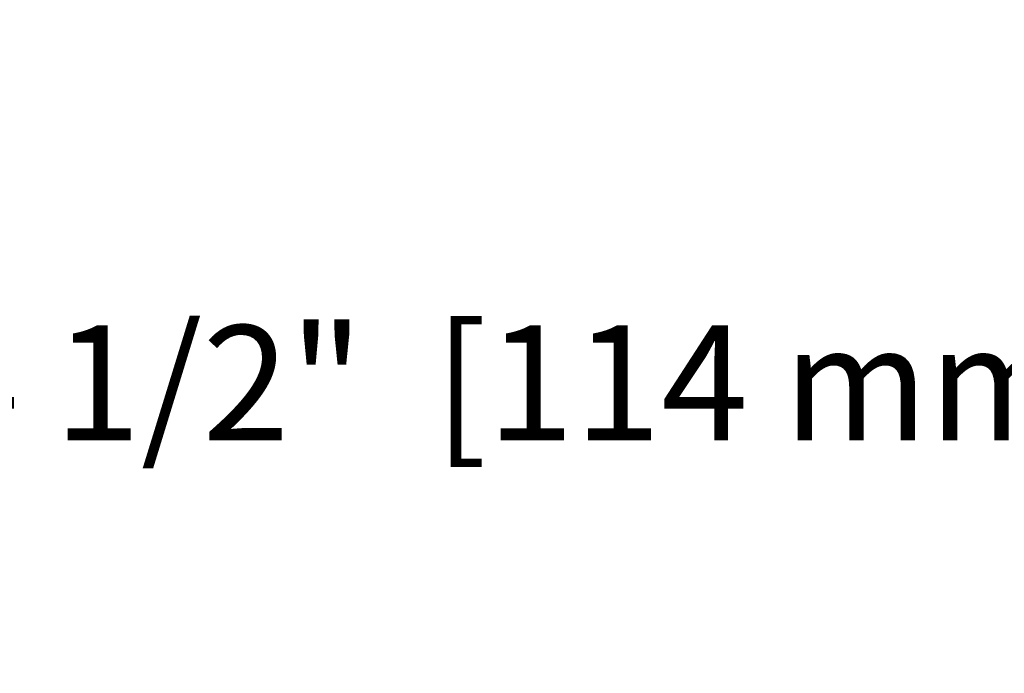
# Model space of a CAD drawing. Extents: x -20.5 to 75.7, y -50.7 to 12.6.
# Drawn here: x 15.5 to 17, y -45.7 to -44.7 of the extents above; entities that cross this region are included whole.
import ezdxf

# ---------------------------------------------------------------- set-up
doc = ezdxf.new("R2010")
doc.units = 0
doc.header["$LTSCALE"] = 0.375
doc.header["$MEASUREMENT"] = 0
doc.layers.get('0').update_dxf_attribs({"linetype": 'CONTINUOUS'})
doc.layers.get('DEFPOINTS').update_dxf_attribs({"linetype": 'CONTINUOUS'})
doc.styles.add('Helvetica Light', font='txt', dxfattribs={"height": 0.18})
doc.styles.get("Standard").update_dxf_attribs({"font": 'txt', "height": 0.18})
doc.dimstyles.get("Standard").update_dxf_attribs({"dimtxt": 0.18, "dimasz": 0.18, "dimexe": 0.18, "dimexo": 0.0625, "dimgap": 0.09, "dimtad": 0, "dimtih": 1, "dimtoh": 1, "dimdec": 4, "dimzin": 0, "dimdsep": 46, "dimtxsty": 'Standard', "dimcen": 0.09, "dimadec": 0, "dimazin": 0, "dimtfac": 1, "dimtdec": 4, "dimtofl": 0, "dimtmove": 0, "dimatfit": 3, "dimfxl": 1, "dimtolj": 1, "dimtzin": 0, "dimarcsym": 0})

# ---------------------------------------------------------------- blocks, each defined once
blk = doc.blocks.new('*D89')
at = {"color": 0, "lineweight": -2, "transparency": 16777216}
for p, q in [((14.0391, -46.6799), (14.0391, -45.2005)), ((18.5391, -46.6799), (18.5391, -45.2005)), ((14.2191, -45.2945), (15.304, -45.2945)), ((18.3591, -45.2945), (17.2743, -45.2945))]:
    blk.add_line(p, q, dxfattribs=at)
at = {"color": 0, "transparency": 16777216}
for points in [[(14.2191, -45.2645), (14.2191, -45.3245), (14.0391, -45.2945)], [(18.3591, -45.2645), (18.3591, -45.3245), (18.5391, -45.2945)]]:
    blk.add_solid(points, dxfattribs=at)
at = {"layer": 'DEFPOINTS', "color": 0, "transparency": 16777216}
for p in [(18.5391, -45.2945), (14.0391, -46.7739), (18.5391, -46.7739)]:
    blk.add_point(p, dxfattribs=at)
at = {"color": 0, "transparency": 16777216, "insert": (16.2891, -45.2945), "char_height": 0.18, "attachment_point": 5, "style": 'Helvetica Light'}
blk.add_mtext('\\A1;4 1/2"  [114 mm]', dxfattribs=at)

msp = doc.modelspace()

# ---------------------------------------------------------------- dimensions: what is measured, and where the dimension line sits
dim = msp.add_linear_dim(base=(18.5391, -45.2945), p1=(14.0391, -46.7739), p2=(18.5391, -46.7739), dimstyle='Standard', override={"dimexe": 0.094, "dimexo": 0.094, "dimdec": 3, "dimlunit": 4, "dimpost": ' ', "dimtxsty": 'Helvetica Light', "dimcen": 0.063, "dimtdec": 3, "dimfrac": 2})
dim.commit()
dim.dimension.update_dxf_attribs({"geometry": '*D89', "text_midpoint": (16.2891, -45.2945)})

doc.saveas('drawing.dxf')
